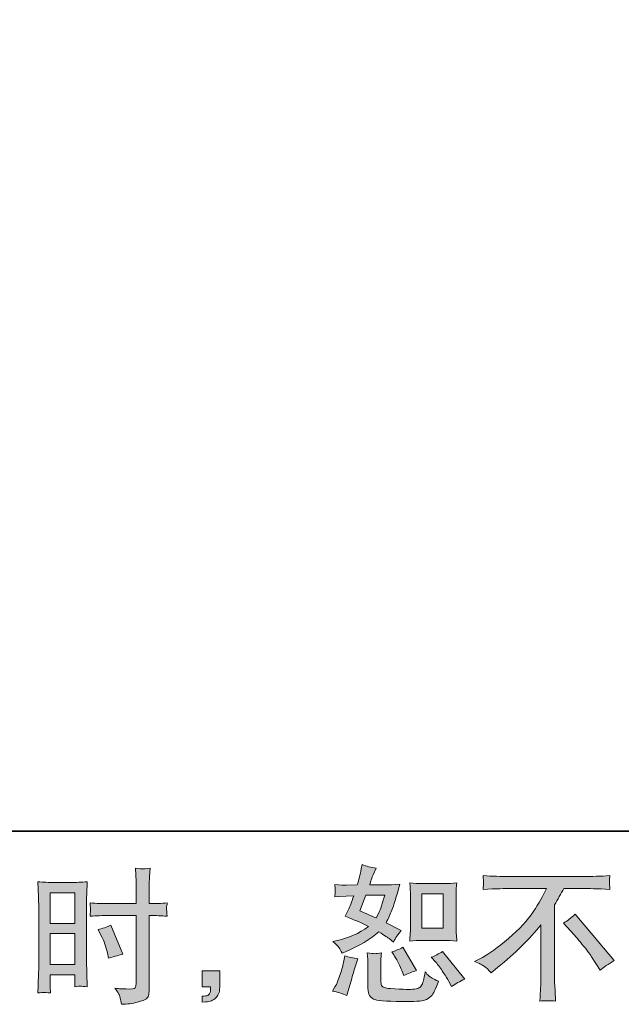
# Model space of a CAD drawing. Units: inches. Extents: x 6.9 to 89.9, y 222 to 281.2.
# Drawn here: x 58.5 to 67, y 222 to 236 of the extents above; entities that cross this region are included whole.
import ezdxf

# ---------------------------------------------------------------- set-up
doc = ezdxf.new("R2010")
doc.units = ezdxf.units.IN
doc.header["$MEASUREMENT"] = 0
doc.layers.add('图层 1', color=7, linetype='Continuous')

msp = doc.modelspace()

# ---------------------------------------------------------------- hatches: boundary and pattern name
at = {"layer": '图层 1'}
h = msp.add_hatch(color=256, dxfattribs=at)
h.dxf.hatch_style = 2
h.paths.add_polyline_path([(64.193, 223.567), (64.496, 223.567), (64.496, 223.076), (64.193, 223.076)])
edge = h.paths.add_edge_path()
edge.add_spline(control_points=[(64.391, 222.594), (64.425, 222.554), (64.46, 222.506), (64.497, 222.449), (64.533, 222.393), (64.559, 222.353), (64.572, 222.329), (64.572, 222.329), (64.614, 222.246), (64.614, 222.246), (64.674, 222.288), (64.737, 222.323), (64.802, 222.352), (64.802, 222.352), (64.488, 222.745), (64.488, 222.745), (64.432, 222.713), (64.379, 222.686), (64.327, 222.664), (64.327, 222.664), (64.391, 222.594), (64.391, 222.594)], knot_values=[0, 0, 0, 0, 1, 1, 1, 2, 2, 2, 3, 3, 3, 4, 4, 4, 5, 5, 5, 6, 6, 6, 7, 7, 7, 7], degree=3, periodic=0)
edge = h.paths.add_edge_path()
edge.add_spline(control_points=[(63.793, 222.699), (63.806, 222.68), (63.826, 222.643), (63.853, 222.589), (63.881, 222.535), (63.899, 222.496), (63.909, 222.474), (63.909, 222.474), (63.936, 222.406), (63.936, 222.406), (63.992, 222.432), (64.053, 222.455), (64.118, 222.476), (64.118, 222.476), (63.921, 222.807), (63.921, 222.807), (63.869, 222.776), (63.816, 222.755), (63.764, 222.741), (63.764, 222.741), (63.793, 222.699), (63.793, 222.699)], knot_values=[0, 0, 0, 0, 1, 1, 1, 2, 2, 2, 3, 3, 3, 4, 4, 4, 5, 5, 5, 6, 6, 6, 7, 7, 7, 7], degree=3, periodic=0)
edge = h.paths.add_edge_path()
edge.add_spline(control_points=[(63.394, 223.548), (63.394, 223.548), (63.665, 223.548), (63.665, 223.548), (63.665, 223.548), (63.642, 223.477), (63.642, 223.477), (63.642, 223.477), (63.607, 223.364), (63.607, 223.364), (63.597, 223.337), (63.576, 223.29), (63.543, 223.223), (63.47, 223.255), (63.392, 223.289), (63.31, 223.326), (63.31, 223.326), (63.394, 223.548), (63.394, 223.548)], knot_values=[0, 0, 0, 0, 1, 1, 1, 2, 2, 2, 3, 3, 3, 4, 4, 4, 5, 5, 5, 6, 6, 6, 6], degree=3, periodic=0)
edge = h.paths.add_edge_path()
edge.add_spline(control_points=[(64.199, 222.905), (64.199, 222.905), (64.502, 222.905), (64.502, 222.905), (64.56, 222.905), (64.623, 222.902), (64.691, 222.895), (64.691, 222.895), (64.683, 222.983), (64.683, 222.983), (64.681, 222.996), (64.68, 223.023), (64.68, 223.067), (64.68, 223.067), (64.68, 223.558), (64.68, 223.558), (64.68, 223.59), (64.68, 223.616), (64.681, 223.636), (64.682, 223.656), (64.685, 223.685), (64.691, 223.723), (64.626, 223.716), (64.563, 223.713), (64.504, 223.713), (64.504, 223.713), (64.199, 223.713), (64.199, 223.713), (64.14, 223.713), (64.08, 223.716), (64.02, 223.723), (64.027, 223.644), (64.03, 223.589), (64.03, 223.558), (64.03, 223.558), (64.03, 223.067), (64.03, 223.067), (64.03, 223.043), (64.029, 223.016), (64.027, 222.988), (64.025, 222.961), (64.022, 222.93), (64.02, 222.895), (64.082, 222.902), (64.142, 222.905), (64.199, 222.905)], knot_values=[0, 0, 0, 0, 0.352778, 0.352778, 0.352778, 0.705556, 0.705556, 0.705556, 1.058333, 1.058333, 1.058333, 1.411111, 1.411111, 1.411111, 1.763889, 1.763889, 1.763889, 2.116667, 2.116667, 2.116667, 2.469444, 2.469444, 2.469444, 2.822222, 2.822222, 2.822222, 3.175, 3.175, 3.175, 3.527778, 3.527778, 3.527778, 3.880556, 3.880556, 3.880556, 4.233333, 4.233333, 4.233333, 4.586111, 4.586111, 4.586111, 4.938889, 4.938889, 4.938889, 5.291667, 5.291667, 5.291667, 5.291667], degree=3, periodic=0)
edge.add_line((64.199, 222.905), (64.199, 222.905))
edge = h.paths.add_edge_path()
edge.add_spline(control_points=[(63.123, 222.119), (63.123, 222.119), (63.142, 222.185), (63.142, 222.185), (63.142, 222.185), (63.194, 222.36), (63.194, 222.36), (63.217, 222.444), (63.234, 222.5), (63.243, 222.526), (63.243, 222.526), (63.283, 222.642), (63.283, 222.642), (63.218, 222.651), (63.155, 222.666), (63.094, 222.685), (63.094, 222.685), (63.082, 222.613), (63.082, 222.613), (63.072, 222.557), (63.055, 222.493), (63.031, 222.42), (63.007, 222.347), (62.982, 222.287), (62.956, 222.241), (62.956, 222.241), (62.923, 222.181), (62.923, 222.181), (62.993, 222.168), (63.06, 222.148), (63.123, 222.119)], knot_values=[0, 0, 0, 0, 0.352778, 0.352778, 0.352778, 0.705556, 0.705556, 0.705556, 1.058333, 1.058333, 1.058333, 1.411111, 1.411111, 1.411111, 1.763889, 1.763889, 1.763889, 2.116667, 2.116667, 2.116667, 2.469444, 2.469444, 2.469444, 2.822222, 2.822222, 2.822222, 3.175, 3.175, 3.175, 3.527778, 3.527778, 3.527778, 3.527778], degree=3, periodic=0)
edge.add_line((63.123, 222.119), (63.123, 222.119))
edge = h.paths.add_edge_path()
edge.add_spline(control_points=[(63.522, 222.715), (63.503, 222.716), (63.466, 222.719), (63.414, 222.726), (63.414, 222.726), (63.422, 222.633), (63.422, 222.633), (63.423, 222.619), (63.424, 222.591), (63.424, 222.546), (63.424, 222.546), (63.424, 222.263), (63.424, 222.263), (63.424, 222.204), (63.429, 222.162), (63.438, 222.137), (63.447, 222.112), (63.469, 222.09), (63.504, 222.069), (63.54, 222.048), (63.674, 222.037), (63.908, 222.036), (64.086, 222.033), (64.194, 222.039), (64.231, 222.052), (64.268, 222.066), (64.3, 222.087), (64.328, 222.114), (64.356, 222.142), (64.388, 222.212), (64.427, 222.323), (64.354, 222.356), (64.309, 222.382), (64.291, 222.399), (64.273, 222.416), (64.255, 222.435), (64.239, 222.455), (64.239, 222.455), (64.233, 222.418), (64.233, 222.418), (64.218, 222.329), (64.198, 222.271), (64.175, 222.245), (64.151, 222.218), (64.092, 222.206), (63.997, 222.207), (63.949, 222.207), (63.906, 222.209), (63.869, 222.212), (63.869, 222.212), (63.745, 222.22), (63.745, 222.22), (63.707, 222.22), (63.678, 222.224), (63.659, 222.232), (63.64, 222.239), (63.627, 222.249), (63.62, 222.263), (63.612, 222.277), (63.608, 222.303), (63.608, 222.342), (63.608, 222.342), (63.608, 222.546), (63.608, 222.546), (63.608, 222.578), (63.608, 222.606), (63.609, 222.628), (63.61, 222.651), (63.613, 222.684), (63.619, 222.726), (63.575, 222.718), (63.542, 222.715), (63.522, 222.715)], knot_values=[0, 0, 0, 0, 0.352778, 0.352778, 0.352778, 0.705556, 0.705556, 0.705556, 1.058333, 1.058333, 1.058333, 1.411111, 1.411111, 1.411111, 1.763889, 1.763889, 1.763889, 2.116667, 2.116667, 2.116667, 2.469444, 2.469444, 2.469444, 2.822222, 2.822222, 2.822222, 3.175, 3.175, 3.175, 3.527778, 3.527778, 3.527778, 3.880556, 3.880556, 3.880556, 4.233333, 4.233333, 4.233333, 4.586111, 4.586111, 4.586111, 4.938889, 4.938889, 4.938889, 5.291667, 5.291667, 5.291667, 5.644444, 5.644444, 5.644444, 5.997222, 5.997222, 5.997222, 6.35, 6.35, 6.35, 6.702778, 6.702778, 6.702778, 7.055556, 7.055556, 7.055556, 7.408333, 7.408333, 7.408333, 7.761111, 7.761111, 7.761111, 8.113889, 8.113889, 8.113889, 8.466667, 8.466667, 8.466667, 8.466667], degree=3, periodic=0)
edge.add_line((63.522, 222.715), (63.522, 222.715))
edge = h.paths.add_edge_path()
edge.add_spline(control_points=[(63.015, 222.799), (63.028, 222.779), (63.042, 222.754), (63.057, 222.722), (63.057, 222.722), (63.105, 222.743), (63.105, 222.743), (63.3, 222.827), (63.46, 222.921), (63.582, 223.024), (63.666, 222.97), (63.714, 222.939), (63.725, 222.931), (63.725, 222.931), (63.787, 222.879), (63.787, 222.879), (63.817, 222.937), (63.855, 222.993), (63.899, 223.047), (63.899, 223.047), (63.683, 223.154), (63.683, 223.154), (63.715, 223.215), (63.743, 223.275), (63.766, 223.335), (63.79, 223.395), (63.828, 223.519), (63.88, 223.706), (63.784, 223.698), (63.721, 223.694), (63.692, 223.694), (63.692, 223.694), (63.45, 223.694), (63.45, 223.694), (63.467, 223.753), (63.483, 223.8), (63.5, 223.836), (63.5, 223.836), (63.541, 223.931), (63.541, 223.931), (63.468, 223.942), (63.402, 223.96), (63.343, 223.983), (63.343, 223.983), (63.33, 223.921), (63.33, 223.921), (63.313, 223.841), (63.295, 223.765), (63.274, 223.694), (63.274, 223.694), (63.113, 223.692), (63.113, 223.692), (63.084, 223.69), (63.031, 223.693), (62.954, 223.7), (62.954, 223.7), (62.96, 223.638), (62.96, 223.638), (62.96, 223.628), (62.96, 223.612), (62.958, 223.59), (62.958, 223.59), (62.954, 223.524), (62.954, 223.524), (62.954, 223.524), (63.018, 223.528), (63.018, 223.528), (63.018, 223.528), (63.113, 223.535), (63.113, 223.535), (63.113, 223.535), (63.223, 223.537), (63.223, 223.537), (63.193, 223.446), (63.168, 223.382), (63.15, 223.346), (63.15, 223.346), (63.103, 223.251), (63.103, 223.251), (63.224, 223.2), (63.334, 223.151), (63.433, 223.102), (63.297, 223.003), (63.15, 222.936), (62.991, 222.902), (62.991, 222.902), (62.925, 222.888), (62.925, 222.888), (62.972, 222.848), (63.002, 222.818), (63.015, 222.799)], knot_values=[0, 0, 0, 0, 0.352778, 0.352778, 0.352778, 0.705556, 0.705556, 0.705556, 1.058333, 1.058333, 1.058333, 1.411111, 1.411111, 1.411111, 1.763889, 1.763889, 1.763889, 2.116667, 2.116667, 2.116667, 2.469444, 2.469444, 2.469444, 2.822222, 2.822222, 2.822222, 3.175, 3.175, 3.175, 3.527778, 3.527778, 3.527778, 3.880556, 3.880556, 3.880556, 4.233333, 4.233333, 4.233333, 4.586111, 4.586111, 4.586111, 4.938889, 4.938889, 4.938889, 5.291667, 5.291667, 5.291667, 5.644444, 5.644444, 5.644444, 5.997222, 5.997222, 5.997222, 6.35, 6.35, 6.35, 6.702778, 6.702778, 6.702778, 7.055556, 7.055556, 7.055556, 7.408333, 7.408333, 7.408333, 7.761111, 7.761111, 7.761111, 8.113889, 8.113889, 8.113889, 8.466667, 8.466667, 8.466667, 8.819444, 8.819444, 8.819444, 9.172222, 9.172222, 9.172222, 9.525, 9.525, 9.525, 9.877778, 9.877778, 9.877778, 10.230556, 10.230556, 10.230556, 10.583333, 10.583333, 10.583333, 10.583333], degree=3, periodic=0)
edge.add_line((63.015, 222.799), (63.015, 222.799))
h = msp.add_hatch(color=256, dxfattribs=at)
h.dxf.hatch_style = 2
h.paths.add_polyline_path([(58.903, 223.583), (59.256, 223.583), (59.256, 223.147), (58.903, 223.147)])
h.paths.add_polyline_path([(58.903, 223.002), (59.256, 223.002), (59.256, 222.561), (58.903, 222.561)])
edge = h.paths.add_edge_path()
edge.add_spline(control_points=[(59.625, 222.98), (59.669, 222.893), (59.7, 222.809), (59.718, 222.728), (59.718, 222.728), (59.735, 222.651), (59.735, 222.651), (59.826, 222.679), (59.894, 222.698), (59.938, 222.709), (59.938, 222.709), (59.768, 223.122), (59.768, 223.122), (59.706, 223.091), (59.645, 223.07), (59.584, 223.061), (59.584, 223.061), (59.625, 222.98), (59.625, 222.98)], knot_values=[0, 0, 0, 0, 1, 1, 1, 2, 2, 2, 3, 3, 3, 4, 4, 4, 5, 5, 5, 6, 6, 6, 6], degree=3, periodic=0)
edge = h.paths.add_edge_path()
edge.add_spline(control_points=[(58.816, 222.164), (58.827, 222.164), (58.858, 222.161), (58.907, 222.156), (58.907, 222.156), (58.903, 222.245), (58.903, 222.245), (58.903, 222.245), (58.903, 222.336), (58.903, 222.336), (58.903, 222.336), (58.903, 222.414), (58.903, 222.414), (58.903, 222.414), (59.256, 222.414), (59.256, 222.414), (59.256, 222.414), (59.256, 222.369), (59.256, 222.369), (59.256, 222.331), (59.255, 222.309), (59.255, 222.3), (59.254, 222.292), (59.253, 222.274), (59.252, 222.245), (59.297, 222.25), (59.325, 222.253), (59.338, 222.252), (59.351, 222.252), (59.382, 222.249), (59.431, 222.245), (59.431, 222.245), (59.425, 222.445), (59.425, 222.445), (59.425, 222.445), (59.419, 222.603), (59.419, 222.603), (59.419, 222.603), (59.419, 223.37), (59.419, 223.37), (59.419, 223.402), (59.419, 223.448), (59.421, 223.507), (59.424, 223.566), (59.427, 223.643), (59.431, 223.739), (59.348, 223.732), (59.27, 223.729), (59.197, 223.729), (59.197, 223.729), (58.958, 223.729), (58.958, 223.729), (58.887, 223.729), (58.809, 223.732), (58.728, 223.739), (58.728, 223.739), (58.736, 223.526), (58.736, 223.526), (58.739, 223.459), (58.741, 223.388), (58.741, 223.314), (58.741, 223.314), (58.741, 222.581), (58.741, 222.581), (58.741, 222.52), (58.739, 222.458), (58.736, 222.393), (58.734, 222.329), (58.731, 222.249), (58.728, 222.156), (58.775, 222.16), (58.804, 222.163), (58.816, 222.164)], knot_values=[0, 0, 0, 0, 0.352778, 0.352778, 0.352778, 0.705556, 0.705556, 0.705556, 1.058333, 1.058333, 1.058333, 1.411111, 1.411111, 1.411111, 1.763889, 1.763889, 1.763889, 2.116667, 2.116667, 2.116667, 2.469444, 2.469444, 2.469444, 2.822222, 2.822222, 2.822222, 3.175, 3.175, 3.175, 3.527778, 3.527778, 3.527778, 3.880556, 3.880556, 3.880556, 4.233333, 4.233333, 4.233333, 4.586111, 4.586111, 4.586111, 4.938889, 4.938889, 4.938889, 5.291667, 5.291667, 5.291667, 5.644444, 5.644444, 5.644444, 5.997222, 5.997222, 5.997222, 6.35, 6.35, 6.35, 6.702778, 6.702778, 6.702778, 7.055556, 7.055556, 7.055556, 7.408333, 7.408333, 7.408333, 7.761111, 7.761111, 7.761111, 8.113889, 8.113889, 8.113889, 8.466667, 8.466667, 8.466667, 8.466667], degree=3, periodic=0)
edge.add_line((58.816, 222.164), (58.816, 222.164))
edge = h.paths.add_edge_path()
edge.add_spline(control_points=[(59.72, 223.258), (59.72, 223.258), (60.127, 223.258), (60.127, 223.258), (60.127, 223.258), (60.127, 222.323), (60.127, 222.323), (60.127, 222.323), (60.125, 222.28), (60.125, 222.28), (60.123, 222.262), (60.119, 222.245), (60.112, 222.23), (60.105, 222.214), (60.063, 222.208), (59.984, 222.214), (59.984, 222.214), (59.906, 222.216), (59.906, 222.216), (59.888, 222.216), (59.861, 222.218), (59.825, 222.222), (59.862, 222.17), (59.883, 222.136), (59.888, 222.123), (59.893, 222.109), (59.902, 222.066), (59.916, 221.995), (60.003, 221.996), (60.079, 222.006), (60.146, 222.025), (60.211, 222.043), (60.254, 222.06), (60.272, 222.074), (60.292, 222.089), (60.303, 222.109), (60.306, 222.135), (60.309, 222.161), (60.311, 222.19), (60.311, 222.222), (60.311, 222.222), (60.311, 223.258), (60.311, 223.258), (60.311, 223.258), (60.343, 223.258), (60.343, 223.258), (60.403, 223.258), (60.479, 223.255), (60.57, 223.249), (60.562, 223.305), (60.558, 223.344), (60.559, 223.364), (60.561, 223.386), (60.564, 223.41), (60.57, 223.437), (60.479, 223.431), (60.402, 223.428), (60.338, 223.428), (60.338, 223.428), (60.311, 223.428), (60.311, 223.428), (60.311, 223.428), (60.311, 223.546), (60.311, 223.546), (60.311, 223.63), (60.312, 223.694), (60.314, 223.738), (60.315, 223.781), (60.318, 223.845), (60.324, 223.931), (60.264, 223.925), (60.228, 223.922), (60.216, 223.922), (60.204, 223.921), (60.17, 223.924), (60.115, 223.931), (60.115, 223.931), (60.125, 223.738), (60.125, 223.738), (60.128, 223.671), (60.129, 223.607), (60.129, 223.546), (60.129, 223.546), (60.127, 223.428), (60.127, 223.428), (60.127, 223.428), (59.72, 223.428), (59.72, 223.428), (59.651, 223.428), (59.567, 223.431), (59.47, 223.437), (59.474, 223.385), (59.476, 223.354), (59.478, 223.343), (59.478, 223.328), (59.475, 223.297), (59.47, 223.249), (59.567, 223.255), (59.651, 223.258), (59.72, 223.258)], knot_values=[0, 0, 0, 0, 0.352778, 0.352778, 0.352778, 0.705556, 0.705556, 0.705556, 1.058333, 1.058333, 1.058333, 1.411111, 1.411111, 1.411111, 1.763889, 1.763889, 1.763889, 2.116667, 2.116667, 2.116667, 2.469444, 2.469444, 2.469444, 2.822222, 2.822222, 2.822222, 3.175, 3.175, 3.175, 3.527778, 3.527778, 3.527778, 3.880556, 3.880556, 3.880556, 4.233333, 4.233333, 4.233333, 4.586111, 4.586111, 4.586111, 4.938889, 4.938889, 4.938889, 5.291667, 5.291667, 5.291667, 5.644444, 5.644444, 5.644444, 5.997222, 5.997222, 5.997222, 6.35, 6.35, 6.35, 6.702778, 6.702778, 6.702778, 7.055556, 7.055556, 7.055556, 7.408333, 7.408333, 7.408333, 7.761111, 7.761111, 7.761111, 8.113889, 8.113889, 8.113889, 8.466667, 8.466667, 8.466667, 8.819444, 8.819444, 8.819444, 9.172222, 9.172222, 9.172222, 9.525, 9.525, 9.525, 9.877778, 9.877778, 9.877778, 10.230556, 10.230556, 10.230556, 10.583333, 10.583333, 10.583333, 10.936111, 10.936111, 10.936111, 11.288889, 11.288889, 11.288889, 11.641667, 11.641667, 11.641667, 11.641667], degree=3, periodic=0)
edge.add_line((59.72, 223.258), (59.72, 223.258))
h = msp.add_hatch(color=256, dxfattribs=at)
h.dxf.hatch_style = 2
edge = h.paths.add_edge_path()
edge.add_spline(control_points=[(66.206, 223.149), (66.26, 223.181), (66.316, 223.224), (66.375, 223.277), (66.375, 223.277), (66.93, 222.618), (66.93, 222.618), (66.845, 222.567), (66.779, 222.521), (66.731, 222.48), (66.731, 222.48), (66.607, 222.672), (66.607, 222.672), (66.578, 222.716), (66.533, 222.776), (66.471, 222.851), (66.41, 222.926), (66.357, 222.989), (66.309, 223.04), (66.309, 223.04), (66.206, 223.149), (66.206, 223.149)], knot_values=[0, 0, 0, 0, 1, 1, 1, 2, 2, 2, 3, 3, 3, 4, 4, 4, 5, 5, 5, 6, 6, 6, 7, 7, 7, 7], degree=3, periodic=0)
edge = h.paths.add_edge_path()
edge.add_spline(control_points=[(64.943, 222.605), (64.943, 222.605), (65.055, 222.663), (65.055, 222.663), (65.148, 222.711), (65.273, 222.801), (65.427, 222.933), (65.581, 223.065), (65.698, 223.191), (65.778, 223.313), (65.858, 223.435), (65.921, 223.545), (65.965, 223.643), (65.965, 223.643), (65.46, 223.643), (65.46, 223.643), (65.383, 223.643), (65.25, 223.639), (65.063, 223.63), (65.066, 223.659), (65.067, 223.681), (65.068, 223.695), (65.068, 223.709), (65.069, 223.721), (65.07, 223.732), (65.07, 223.743), (65.068, 223.774), (65.063, 223.826), (65.191, 223.818), (65.32, 223.814), (65.449, 223.814), (65.449, 223.814), (66.476, 223.814), (66.476, 223.814), (66.607, 223.814), (66.738, 223.818), (66.869, 223.826), (66.865, 223.796), (66.862, 223.775), (66.861, 223.763), (66.861, 223.751), (66.861, 223.739), (66.861, 223.729), (66.862, 223.719), (66.865, 223.686), (66.869, 223.63), (66.688, 223.639), (66.56, 223.643), (66.484, 223.643), (66.484, 223.643), (66.212, 223.643), (66.212, 223.643), (66.17, 223.566), (66.127, 223.488), (66.081, 223.411), (66.081, 223.411), (66.081, 222.386), (66.081, 222.386), (66.08, 222.339), (66.082, 222.276), (66.088, 222.198), (66.088, 222.198), (66.096, 222.041), (66.096, 222.041), (66.011, 222.048), (65.936, 222.048), (65.871, 222.041), (65.876, 222.117), (65.879, 222.179), (65.882, 222.228), (65.884, 222.277), (65.886, 222.328), (65.886, 222.382), (65.886, 222.382), (65.886, 223.126), (65.886, 223.126), (65.726, 222.922), (65.521, 222.719), (65.27, 222.518), (65.27, 222.518), (65.177, 222.444), (65.177, 222.444), (65.14, 222.485), (65.108, 222.515), (65.082, 222.533), (65.057, 222.551), (65.011, 222.575), (64.943, 222.605)], knot_values=[0, 0, 0, 0, 0.352778, 0.352778, 0.352778, 0.705556, 0.705556, 0.705556, 1.058333, 1.058333, 1.058333, 1.411111, 1.411111, 1.411111, 1.763889, 1.763889, 1.763889, 2.116667, 2.116667, 2.116667, 2.469444, 2.469444, 2.469444, 2.822222, 2.822222, 2.822222, 3.175, 3.175, 3.175, 3.527778, 3.527778, 3.527778, 3.880556, 3.880556, 3.880556, 4.233333, 4.233333, 4.233333, 4.586111, 4.586111, 4.586111, 4.938889, 4.938889, 4.938889, 5.291667, 5.291667, 5.291667, 5.644444, 5.644444, 5.644444, 5.997222, 5.997222, 5.997222, 6.35, 6.35, 6.35, 6.702778, 6.702778, 6.702778, 7.055556, 7.055556, 7.055556, 7.408333, 7.408333, 7.408333, 7.761111, 7.761111, 7.761111, 8.113889, 8.113889, 8.113889, 8.466667, 8.466667, 8.466667, 8.819444, 8.819444, 8.819444, 9.172222, 9.172222, 9.172222, 9.525, 9.525, 9.525, 9.877778, 9.877778, 9.877778, 10.230556, 10.230556, 10.230556, 10.230556], degree=3, periodic=0)
edge.add_line((64.943, 222.605), (64.943, 222.605))
h = msp.add_hatch(color=256, dxfattribs=at)
h.dxf.hatch_style = 2
edge = h.paths.add_edge_path()
edge.add_spline(control_points=[(61.065, 222.47), (61.065, 222.47), (61.316, 222.47), (61.316, 222.47), (61.316, 222.47), (61.316, 222.233), (61.316, 222.233), (61.316, 222.197), (61.31, 222.167), (61.3, 222.142), (61.289, 222.117), (61.275, 222.097), (61.258, 222.082), (61.242, 222.067), (61.221, 222.055), (61.197, 222.046), (61.173, 222.037), (61.145, 222.032), (61.115, 222.03), (61.115, 222.03), (61.065, 222.026), (61.065, 222.026), (61.065, 222.026), (61.065, 222.111), (61.065, 222.111), (61.082, 222.111), (61.098, 222.112), (61.113, 222.113), (61.128, 222.114), (61.142, 222.119), (61.154, 222.128), (61.167, 222.136), (61.175, 222.148), (61.179, 222.162), (61.183, 222.176), (61.185, 222.19), (61.185, 222.204), (61.185, 222.204), (61.185, 222.241), (61.185, 222.241), (61.185, 222.241), (61.065, 222.241), (61.065, 222.241), (61.065, 222.241), (61.065, 222.47), (61.065, 222.47)], knot_values=[0, 0, 0, 0, 1, 1, 1, 2, 2, 2, 3, 3, 3, 4, 4, 4, 5, 5, 5, 6, 6, 6, 7, 7, 7, 8, 8, 8, 9, 9, 9, 10, 10, 10, 11, 11, 11, 12, 12, 12, 13, 13, 13, 14, 14, 14, 15, 15, 15, 15], degree=3, periodic=0)

# ---------------------------------------------------------------- linework, layer by layer
at = {"layer": '图层 1', "lineweight": 35}
msp.add_lwpolyline([(89.916, 224.459), (7.086, 224.459), (7.086, 278.111), (89.916, 278.111), (89.916, 224.459)], dxfattribs=at)
at = {"layer": '图层 1', "lineweight": 0}
for points in [[(58.903, 223.583), (59.256, 223.583), (59.256, 223.147), (58.903, 223.147), (58.903, 223.583)], [(64.193, 223.567), (64.496, 223.567), (64.496, 223.076), (64.193, 223.076), (64.193, 223.567)], [(58.903, 223.002), (59.256, 223.002), (59.256, 222.561), (58.903, 222.561), (58.903, 223.002)]]:
    msp.add_lwpolyline(points, dxfattribs=at)
for points, knots in [([(63.015, 222.799), (63.028, 222.779), (63.042, 222.754), (63.057, 222.722), (63.057, 222.722), (63.105, 222.743), (63.105, 222.743), (63.3, 222.827), (63.46, 222.921), (63.582, 223.024), (63.666, 222.97), (63.714, 222.939), (63.725, 222.931), (63.725, 222.931), (63.787, 222.879), (63.787, 222.879), (63.817, 222.937), (63.855, 222.993), (63.899, 223.047), (63.899, 223.047), (63.683, 223.154), (63.683, 223.154), (63.715, 223.215), (63.743, 223.275), (63.766, 223.335), (63.79, 223.395), (63.828, 223.519), (63.88, 223.706), (63.784, 223.698), (63.721, 223.694), (63.692, 223.694), (63.692, 223.694), (63.45, 223.694), (63.45, 223.694), (63.467, 223.753), (63.483, 223.8), (63.5, 223.836), (63.5, 223.836), (63.541, 223.931), (63.541, 223.931), (63.468, 223.942), (63.402, 223.96), (63.343, 223.983), (63.343, 223.983), (63.33, 223.921), (63.33, 223.921), (63.313, 223.841), (63.295, 223.765), (63.274, 223.694), (63.274, 223.694), (63.113, 223.692), (63.113, 223.692), (63.084, 223.69), (63.031, 223.693), (62.954, 223.7), (62.954, 223.7), (62.96, 223.638), (62.96, 223.638), (62.96, 223.628), (62.96, 223.612), (62.958, 223.59), (62.958, 223.59), (62.954, 223.524), (62.954, 223.524), (62.954, 223.524), (63.018, 223.528), (63.018, 223.528), (63.018, 223.528), (63.113, 223.535), (63.113, 223.535), (63.113, 223.535), (63.223, 223.537), (63.223, 223.537), (63.193, 223.446), (63.168, 223.382), (63.15, 223.346), (63.15, 223.346), (63.103, 223.251), (63.103, 223.251), (63.224, 223.2), (63.334, 223.151), (63.433, 223.102), (63.297, 223.003), (63.15, 222.936), (62.991, 222.902), (62.991, 222.902), (62.925, 222.888), (62.925, 222.888), (62.972, 222.848), (63.002, 222.818), (63.015, 222.799)], [0, 0, 0, 0, 1, 1, 1, 2, 2, 2, 3, 3, 3, 4, 4, 4, 5, 5, 5, 6, 6, 6, 7, 7, 7, 8, 8, 8, 9, 9, 9, 10, 10, 10, 11, 11, 11, 12, 12, 12, 13, 13, 13, 14, 14, 14, 15, 15, 15, 16, 16, 16, 17, 17, 17, 18, 18, 18, 19, 19, 19, 20, 20, 20, 21, 21, 21, 22, 22, 22, 23, 23, 23, 24, 24, 24, 25, 25, 25, 26, 26, 26, 27, 27, 27, 28, 28, 28, 29, 29, 29, 30, 30, 30, 30]), ([(59.72, 223.258), (59.72, 223.258), (60.127, 223.258), (60.127, 223.258), (60.127, 223.258), (60.127, 222.323), (60.127, 222.323), (60.127, 222.323), (60.125, 222.28), (60.125, 222.28), (60.123, 222.262), (60.119, 222.245), (60.112, 222.23), (60.105, 222.214), (60.063, 222.208), (59.984, 222.214), (59.984, 222.214), (59.906, 222.216), (59.906, 222.216), (59.888, 222.216), (59.861, 222.218), (59.825, 222.222), (59.862, 222.17), (59.883, 222.136), (59.888, 222.123), (59.893, 222.109), (59.902, 222.066), (59.916, 221.995), (60.003, 221.996), (60.079, 222.006), (60.146, 222.025), (60.211, 222.043), (60.254, 222.06), (60.272, 222.074), (60.292, 222.089), (60.303, 222.109), (60.306, 222.135), (60.309, 222.161), (60.311, 222.19), (60.311, 222.222), (60.311, 222.222), (60.311, 223.258), (60.311, 223.258), (60.311, 223.258), (60.343, 223.258), (60.343, 223.258), (60.403, 223.258), (60.479, 223.255), (60.57, 223.249), (60.562, 223.305), (60.558, 223.344), (60.559, 223.364), (60.561, 223.386), (60.564, 223.41), (60.57, 223.437), (60.479, 223.431), (60.402, 223.428), (60.338, 223.428), (60.338, 223.428), (60.311, 223.428), (60.311, 223.428), (60.311, 223.428), (60.311, 223.546), (60.311, 223.546), (60.311, 223.63), (60.312, 223.694), (60.314, 223.738), (60.315, 223.781), (60.318, 223.845), (60.324, 223.931), (60.264, 223.925), (60.228, 223.922), (60.216, 223.922), (60.204, 223.921), (60.17, 223.924), (60.115, 223.931), (60.115, 223.931), (60.125, 223.738), (60.125, 223.738), (60.128, 223.671), (60.129, 223.607), (60.129, 223.546), (60.129, 223.546), (60.127, 223.428), (60.127, 223.428), (60.127, 223.428), (59.72, 223.428), (59.72, 223.428), (59.651, 223.428), (59.567, 223.431), (59.47, 223.437), (59.474, 223.385), (59.476, 223.354), (59.478, 223.343), (59.478, 223.328), (59.475, 223.297), (59.47, 223.249), (59.567, 223.255), (59.651, 223.258), (59.72, 223.258)], [0, 0, 0, 0, 1, 1, 1, 2, 2, 2, 3, 3, 3, 4, 4, 4, 5, 5, 5, 6, 6, 6, 7, 7, 7, 8, 8, 8, 9, 9, 9, 10, 10, 10, 11, 11, 11, 12, 12, 12, 13, 13, 13, 14, 14, 14, 15, 15, 15, 16, 16, 16, 17, 17, 17, 18, 18, 18, 19, 19, 19, 20, 20, 20, 21, 21, 21, 22, 22, 22, 23, 23, 23, 24, 24, 24, 25, 25, 25, 26, 26, 26, 27, 27, 27, 28, 28, 28, 29, 29, 29, 30, 30, 30, 31, 31, 31, 32, 32, 32, 33, 33, 33, 33]), ([(64.943, 222.605), (64.943, 222.605), (65.055, 222.663), (65.055, 222.663), (65.148, 222.711), (65.273, 222.801), (65.427, 222.933), (65.581, 223.065), (65.698, 223.191), (65.778, 223.313), (65.858, 223.435), (65.921, 223.545), (65.965, 223.643), (65.965, 223.643), (65.46, 223.643), (65.46, 223.643), (65.383, 223.643), (65.25, 223.639), (65.063, 223.63), (65.066, 223.659), (65.067, 223.681), (65.068, 223.695), (65.068, 223.709), (65.069, 223.721), (65.07, 223.732), (65.07, 223.743), (65.068, 223.774), (65.063, 223.826), (65.191, 223.818), (65.32, 223.814), (65.449, 223.814), (65.449, 223.814), (66.476, 223.814), (66.476, 223.814), (66.607, 223.814), (66.738, 223.818), (66.869, 223.826), (66.865, 223.796), (66.862, 223.775), (66.861, 223.763), (66.861, 223.751), (66.861, 223.739), (66.861, 223.729), (66.862, 223.719), (66.865, 223.686), (66.869, 223.63), (66.688, 223.639), (66.56, 223.643), (66.484, 223.643), (66.484, 223.643), (66.212, 223.643), (66.212, 223.643), (66.17, 223.566), (66.127, 223.488), (66.081, 223.411), (66.081, 223.411), (66.081, 222.386), (66.081, 222.386), (66.08, 222.339), (66.082, 222.276), (66.088, 222.198), (66.088, 222.198), (66.096, 222.041), (66.096, 222.041), (66.011, 222.048), (65.936, 222.048), (65.871, 222.041), (65.876, 222.117), (65.879, 222.179), (65.882, 222.228), (65.884, 222.277), (65.886, 222.328), (65.886, 222.382), (65.886, 222.382), (65.886, 223.126), (65.886, 223.126), (65.726, 222.922), (65.521, 222.719), (65.27, 222.518), (65.27, 222.518), (65.177, 222.444), (65.177, 222.444), (65.14, 222.485), (65.108, 222.515), (65.082, 222.533), (65.057, 222.551), (65.011, 222.575), (64.943, 222.605)], [0, 0, 0, 0, 1, 1, 1, 2, 2, 2, 3, 3, 3, 4, 4, 4, 5, 5, 5, 6, 6, 6, 7, 7, 7, 8, 8, 8, 9, 9, 9, 10, 10, 10, 11, 11, 11, 12, 12, 12, 13, 13, 13, 14, 14, 14, 15, 15, 15, 16, 16, 16, 17, 17, 17, 18, 18, 18, 19, 19, 19, 20, 20, 20, 21, 21, 21, 22, 22, 22, 23, 23, 23, 24, 24, 24, 25, 25, 25, 26, 26, 26, 27, 27, 27, 28, 28, 28, 29, 29, 29, 29]), ([(58.816, 222.164), (58.827, 222.164), (58.858, 222.161), (58.907, 222.156), (58.907, 222.156), (58.903, 222.245), (58.903, 222.245), (58.903, 222.245), (58.903, 222.336), (58.903, 222.336), (58.903, 222.336), (58.903, 222.414), (58.903, 222.414), (58.903, 222.414), (59.256, 222.414), (59.256, 222.414), (59.256, 222.414), (59.256, 222.369), (59.256, 222.369), (59.256, 222.331), (59.255, 222.309), (59.255, 222.3), (59.254, 222.292), (59.253, 222.274), (59.252, 222.245), (59.297, 222.25), (59.325, 222.253), (59.338, 222.252), (59.351, 222.252), (59.382, 222.249), (59.431, 222.245), (59.431, 222.245), (59.425, 222.445), (59.425, 222.445), (59.425, 222.445), (59.419, 222.603), (59.419, 222.603), (59.419, 222.603), (59.419, 223.37), (59.419, 223.37), (59.419, 223.402), (59.419, 223.448), (59.421, 223.507), (59.424, 223.566), (59.427, 223.643), (59.431, 223.739), (59.348, 223.732), (59.27, 223.729), (59.197, 223.729), (59.197, 223.729), (58.958, 223.729), (58.958, 223.729), (58.887, 223.729), (58.809, 223.732), (58.728, 223.739), (58.728, 223.739), (58.736, 223.526), (58.736, 223.526), (58.739, 223.459), (58.741, 223.388), (58.741, 223.314), (58.741, 223.314), (58.741, 222.581), (58.741, 222.581), (58.741, 222.52), (58.739, 222.458), (58.736, 222.393), (58.734, 222.329), (58.731, 222.249), (58.728, 222.156), (58.775, 222.16), (58.804, 222.163), (58.816, 222.164)], [0, 0, 0, 0, 1, 1, 1, 2, 2, 2, 3, 3, 3, 4, 4, 4, 5, 5, 5, 6, 6, 6, 7, 7, 7, 8, 8, 8, 9, 9, 9, 10, 10, 10, 11, 11, 11, 12, 12, 12, 13, 13, 13, 14, 14, 14, 15, 15, 15, 16, 16, 16, 17, 17, 17, 18, 18, 18, 19, 19, 19, 20, 20, 20, 21, 21, 21, 22, 22, 22, 23, 23, 23, 24, 24, 24, 24]), ([(64.199, 222.905), (64.199, 222.905), (64.502, 222.905), (64.502, 222.905), (64.56, 222.905), (64.623, 222.902), (64.691, 222.895), (64.691, 222.895), (64.683, 222.983), (64.683, 222.983), (64.681, 222.996), (64.68, 223.023), (64.68, 223.067), (64.68, 223.067), (64.68, 223.558), (64.68, 223.558), (64.68, 223.59), (64.68, 223.616), (64.681, 223.636), (64.682, 223.656), (64.685, 223.685), (64.691, 223.723), (64.626, 223.716), (64.563, 223.713), (64.504, 223.713), (64.504, 223.713), (64.199, 223.713), (64.199, 223.713), (64.14, 223.713), (64.08, 223.716), (64.02, 223.723), (64.027, 223.644), (64.03, 223.589), (64.03, 223.558), (64.03, 223.558), (64.03, 223.067), (64.03, 223.067), (64.03, 223.043), (64.029, 223.016), (64.027, 222.988), (64.025, 222.961), (64.022, 222.93), (64.02, 222.895), (64.082, 222.902), (64.142, 222.905), (64.199, 222.905)], [0, 0, 0, 0, 1, 1, 1, 2, 2, 2, 3, 3, 3, 4, 4, 4, 5, 5, 5, 6, 6, 6, 7, 7, 7, 8, 8, 8, 9, 9, 9, 10, 10, 10, 11, 11, 11, 12, 12, 12, 13, 13, 13, 14, 14, 14, 15, 15, 15, 15]), ([(63.394, 223.548), (63.394, 223.548), (63.665, 223.548), (63.665, 223.548), (63.665, 223.548), (63.642, 223.477), (63.642, 223.477), (63.642, 223.477), (63.607, 223.364), (63.607, 223.364), (63.597, 223.337), (63.576, 223.29), (63.543, 223.223), (63.47, 223.255), (63.392, 223.289), (63.31, 223.326), (63.31, 223.326), (63.394, 223.548), (63.394, 223.548)], [0, 0, 0, 0, 1, 1, 1, 2, 2, 2, 3, 3, 3, 4, 4, 4, 5, 5, 5, 6, 6, 6, 6]), ([(66.206, 223.149), (66.26, 223.181), (66.316, 223.224), (66.375, 223.277), (66.375, 223.277), (66.93, 222.618), (66.93, 222.618), (66.845, 222.567), (66.779, 222.521), (66.731, 222.48), (66.731, 222.48), (66.607, 222.672), (66.607, 222.672), (66.578, 222.716), (66.533, 222.776), (66.471, 222.851), (66.41, 222.926), (66.357, 222.989), (66.309, 223.04), (66.309, 223.04), (66.206, 223.149), (66.206, 223.149)], [0, 0, 0, 0, 1, 1, 1, 2, 2, 2, 3, 3, 3, 4, 4, 4, 5, 5, 5, 6, 6, 6, 7, 7, 7, 7]), ([(59.625, 222.98), (59.669, 222.893), (59.7, 222.809), (59.718, 222.728), (59.718, 222.728), (59.735, 222.651), (59.735, 222.651), (59.826, 222.679), (59.894, 222.698), (59.938, 222.709), (59.938, 222.709), (59.768, 223.122), (59.768, 223.122), (59.706, 223.091), (59.645, 223.07), (59.584, 223.061), (59.584, 223.061), (59.625, 222.98), (59.625, 222.98)], [0, 0, 0, 0, 1, 1, 1, 2, 2, 2, 3, 3, 3, 4, 4, 4, 5, 5, 5, 6, 6, 6, 6]), ([(63.123, 222.119), (63.123, 222.119), (63.142, 222.185), (63.142, 222.185), (63.142, 222.185), (63.194, 222.36), (63.194, 222.36), (63.217, 222.444), (63.234, 222.5), (63.243, 222.526), (63.243, 222.526), (63.283, 222.642), (63.283, 222.642), (63.218, 222.651), (63.155, 222.666), (63.094, 222.685), (63.094, 222.685), (63.082, 222.613), (63.082, 222.613), (63.072, 222.557), (63.055, 222.493), (63.031, 222.42), (63.007, 222.347), (62.982, 222.287), (62.956, 222.241), (62.956, 222.241), (62.923, 222.181), (62.923, 222.181), (62.993, 222.168), (63.06, 222.148), (63.123, 222.119)], [0, 0, 0, 0, 1, 1, 1, 2, 2, 2, 3, 3, 3, 4, 4, 4, 5, 5, 5, 6, 6, 6, 7, 7, 7, 8, 8, 8, 9, 9, 9, 10, 10, 10, 10]), ([(63.522, 222.715), (63.503, 222.716), (63.466, 222.719), (63.414, 222.726), (63.414, 222.726), (63.422, 222.633), (63.422, 222.633), (63.423, 222.619), (63.424, 222.591), (63.424, 222.546), (63.424, 222.546), (63.424, 222.263), (63.424, 222.263), (63.424, 222.204), (63.429, 222.162), (63.438, 222.137), (63.447, 222.112), (63.469, 222.09), (63.504, 222.069), (63.54, 222.048), (63.674, 222.037), (63.908, 222.036), (64.086, 222.033), (64.194, 222.039), (64.231, 222.052), (64.268, 222.066), (64.3, 222.087), (64.328, 222.114), (64.356, 222.142), (64.388, 222.212), (64.427, 222.323), (64.354, 222.356), (64.309, 222.382), (64.291, 222.399), (64.273, 222.416), (64.255, 222.435), (64.239, 222.455), (64.239, 222.455), (64.233, 222.418), (64.233, 222.418), (64.218, 222.329), (64.198, 222.271), (64.175, 222.245), (64.151, 222.218), (64.092, 222.206), (63.997, 222.207), (63.949, 222.207), (63.906, 222.209), (63.869, 222.212), (63.869, 222.212), (63.745, 222.22), (63.745, 222.22), (63.707, 222.22), (63.678, 222.224), (63.659, 222.232), (63.64, 222.239), (63.627, 222.249), (63.62, 222.263), (63.612, 222.277), (63.608, 222.303), (63.608, 222.342), (63.608, 222.342), (63.608, 222.546), (63.608, 222.546), (63.608, 222.578), (63.608, 222.606), (63.609, 222.628), (63.61, 222.651), (63.613, 222.684), (63.619, 222.726), (63.575, 222.718), (63.542, 222.715), (63.522, 222.715)], [0, 0, 0, 0, 1, 1, 1, 2, 2, 2, 3, 3, 3, 4, 4, 4, 5, 5, 5, 6, 6, 6, 7, 7, 7, 8, 8, 8, 9, 9, 9, 10, 10, 10, 11, 11, 11, 12, 12, 12, 13, 13, 13, 14, 14, 14, 15, 15, 15, 16, 16, 16, 17, 17, 17, 18, 18, 18, 19, 19, 19, 20, 20, 20, 21, 21, 21, 22, 22, 22, 23, 23, 23, 24, 24, 24, 24]), ([(63.793, 222.699), (63.806, 222.68), (63.826, 222.643), (63.853, 222.589), (63.881, 222.535), (63.899, 222.496), (63.909, 222.474), (63.909, 222.474), (63.936, 222.406), (63.936, 222.406), (63.992, 222.432), (64.053, 222.455), (64.118, 222.476), (64.118, 222.476), (63.921, 222.807), (63.921, 222.807), (63.869, 222.776), (63.816, 222.755), (63.764, 222.741), (63.764, 222.741), (63.793, 222.699), (63.793, 222.699)], [0, 0, 0, 0, 1, 1, 1, 2, 2, 2, 3, 3, 3, 4, 4, 4, 5, 5, 5, 6, 6, 6, 7, 7, 7, 7]), ([(64.391, 222.594), (64.425, 222.554), (64.46, 222.506), (64.497, 222.449), (64.533, 222.393), (64.559, 222.353), (64.572, 222.329), (64.572, 222.329), (64.614, 222.246), (64.614, 222.246), (64.674, 222.288), (64.737, 222.323), (64.802, 222.352), (64.802, 222.352), (64.488, 222.745), (64.488, 222.745), (64.432, 222.713), (64.379, 222.686), (64.327, 222.664), (64.327, 222.664), (64.391, 222.594), (64.391, 222.594)], [0, 0, 0, 0, 1, 1, 1, 2, 2, 2, 3, 3, 3, 4, 4, 4, 5, 5, 5, 6, 6, 6, 7, 7, 7, 7]), ([(61.065, 222.47), (61.065, 222.47), (61.316, 222.47), (61.316, 222.47), (61.316, 222.47), (61.316, 222.233), (61.316, 222.233), (61.316, 222.197), (61.31, 222.167), (61.3, 222.142), (61.289, 222.117), (61.275, 222.097), (61.258, 222.082), (61.242, 222.067), (61.221, 222.055), (61.197, 222.046), (61.173, 222.037), (61.145, 222.032), (61.115, 222.03), (61.115, 222.03), (61.065, 222.026), (61.065, 222.026), (61.065, 222.026), (61.065, 222.111), (61.065, 222.111), (61.082, 222.111), (61.098, 222.112), (61.113, 222.113), (61.128, 222.114), (61.142, 222.119), (61.154, 222.128), (61.167, 222.136), (61.175, 222.148), (61.179, 222.162), (61.183, 222.176), (61.185, 222.19), (61.185, 222.204), (61.185, 222.204), (61.185, 222.241), (61.185, 222.241), (61.185, 222.241), (61.065, 222.241), (61.065, 222.241), (61.065, 222.241), (61.065, 222.47), (61.065, 222.47)], [0, 0, 0, 0, 1, 1, 1, 2, 2, 2, 3, 3, 3, 4, 4, 4, 5, 5, 5, 6, 6, 6, 7, 7, 7, 8, 8, 8, 9, 9, 9, 10, 10, 10, 11, 11, 11, 12, 12, 12, 13, 13, 13, 14, 14, 14, 15, 15, 15, 15])]:
    msp.add_open_spline(points, degree=3, knots=knots, dxfattribs=at)

doc.saveas('drawing.dxf')
